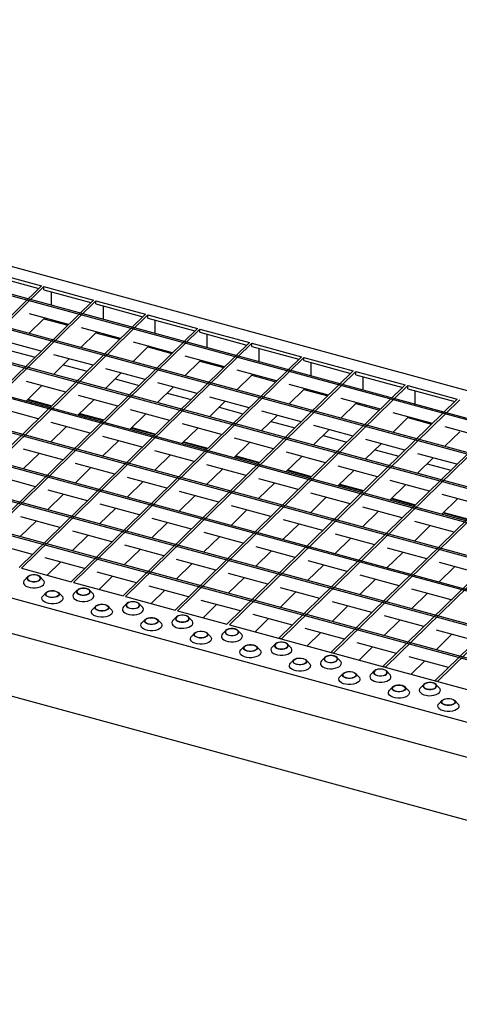
# Model space of a CAD drawing. Extents: x 5 to 292, y 5 to 205.
# Drawn here: x 226 to 237, y 55 to 81 of the extents above; entities that cross this region are included whole.
import ezdxf

# ---------------------------------------------------------------- set-up
doc = ezdxf.new("R2010")
doc.units = 0
doc.linetypes.add('SLD-DURCHGEHEND', pattern=[0])
doc.layers.get('0').update_dxf_attribs({"linetype": 'CONTINUOUS'})

msp = doc.modelspace()

# ---------------------------------------------------------------- linework, layer by layer
at = {"color": 7, "linetype": 'SLD-DURCHGEHEND'}
for p, q in [((201.045, 80.885), (262.954, 64.06)), ((200.932, 80.61), (226.149, 73.757)), ((262.185, 63.475), (200.541, 80.229)), ((262.22, 63.509), (200.576, 80.263)), ((261.45, 62.758), (199.806, 79.511)), ((261.485, 62.792), (199.841, 79.546)), ((260.75, 62.075), (199.106, 78.828)), ((260.715, 62.04), (199.071, 78.794)), ((259.98, 61.323), (198.336, 78.077)), ((260.015, 61.357), (198.371, 78.111)), ((259.245, 60.606), (197.601, 77.359)), ((259.28, 60.64), (197.636, 77.393)), ((258.51, 59.888), (196.866, 76.642)), ((258.545, 59.922), (196.901, 76.676)), ((257.775, 59.171), (196.131, 75.924)), ((257.81, 59.205), (196.166, 75.958)), ((257.04, 58.453), (195.396, 75.207)), ((257.075, 58.487), (195.431, 75.241)), ((193.928, 73.939), (255.837, 57.113)), ((224.823, 74.032), (226.081, 73.69)), ((226.149, 73.757), (219.977, 67.733)), ((226.216, 73.739), (220.044, 67.715)), ((226.216, 73.739), (227.542, 73.378)), ((226.216, 73.653), (226.216, 73.739)), ((226.216, 73.653), (227.474, 73.311)), ((226.414, 73.241), (226.414, 73.599)), ((227.542, 73.378), (221.37, 67.354)), ((227.609, 73.36), (221.437, 67.336)), ((227.609, 73.36), (228.935, 73)), ((227.609, 73.275), (227.609, 73.36)), ((227.609, 73.275), (228.866, 72.933)), ((226.877, 72.729), (225.825, 73.014)), ((227.807, 72.862), (227.807, 73.221)), ((194.06, 72.96), (255.704, 56.207)), ((228.935, 73), (222.763, 66.976)), ((229.002, 72.982), (222.829, 66.958)), ((225.812, 72.487), (226.216, 72.882)), ((226.237, 72.902), (226.216, 72.882)), ((226.216, 72.882), (226.855, 72.708)), ((229.002, 72.982), (230.328, 72.621)), ((229.002, 72.896), (229.002, 72.982)), ((229.002, 72.896), (230.259, 72.554)), ((229.2, 72.484), (229.2, 72.842)), ((230.328, 72.621), (224.156, 66.597)), ((230.394, 72.603), (224.222, 66.579)), ((227.205, 72.109), (227.609, 72.503)), ((228.27, 72.35), (227.218, 72.636)), ((227.63, 72.524), (227.609, 72.503)), ((227.609, 72.503), (228.248, 72.329)), ((230.394, 72.603), (231.721, 72.243)), ((230.394, 72.517), (230.394, 72.603)), ((230.394, 72.517), (231.652, 72.176)), ((226.142, 72.011), (225.09, 72.297)), ((231.721, 72.243), (225.549, 66.218)), ((231.787, 72.225), (225.615, 66.2)), ((229.663, 71.971), (228.611, 72.257)), ((230.593, 72.105), (230.593, 72.463)), ((231.787, 72.225), (233.114, 71.864)), ((231.787, 72.139), (231.787, 72.225)), ((225.338, 72.025), (225.978, 71.851)), ((228.598, 71.73), (229.002, 72.125)), ((229.023, 72.145), (229.002, 72.125)), ((229.002, 72.125), (229.641, 71.951)), ((231.787, 72.139), (233.045, 71.797)), ((231.986, 71.727), (231.986, 72.085)), ((226.47, 71.391), (226.895, 71.806)), ((227.535, 71.633), (226.483, 71.918)), ((233.114, 71.864), (226.942, 65.84)), ((233.18, 71.846), (227.008, 65.822)), ((229.991, 71.352), (230.394, 71.746)), ((231.055, 71.593), (230.004, 71.879)), ((230.416, 71.767), (230.394, 71.746)), ((230.394, 71.746), (231.034, 71.572)), ((233.18, 71.846), (234.507, 71.485)), ((233.18, 71.76), (233.18, 71.846)), ((233.18, 71.76), (234.438, 71.418)), ((233.379, 71.348), (233.379, 71.706)), ((226.731, 71.647), (227.371, 71.473)), ((228.927, 71.254), (227.876, 71.54)), ((234.507, 71.485), (228.335, 65.461)), ((234.573, 71.467), (228.401, 65.443)), ((232.448, 71.214), (231.397, 71.5)), ((234.573, 71.467), (235.9, 71.107)), ((234.573, 71.382), (234.573, 71.467)), ((194.364, 71.199), (255.704, 54.528)), ((226.799, 70.915), (225.748, 71.201)), ((227.863, 71.013), (228.288, 71.428)), ((228.124, 71.268), (228.764, 71.094)), ((231.383, 70.973), (231.787, 71.367)), ((231.787, 71.367), (231.809, 71.388)), ((231.787, 71.367), (232.427, 71.194)), ((234.573, 71.382), (235.831, 71.04)), ((234.772, 70.969), (234.772, 71.328)), ((225.735, 70.674), (226.16, 71.089)), ((229.255, 70.634), (229.681, 71.049)), ((230.32, 70.875), (229.269, 71.161)), ((235.9, 71.107), (229.728, 65.083)), ((235.966, 71.089), (229.794, 65.065)), ((232.776, 70.595), (233.18, 70.989)), ((233.841, 70.836), (232.79, 71.122)), ((233.202, 71.01), (233.18, 70.989)), ((233.18, 70.989), (233.82, 70.815)), ((235.966, 71.089), (237.293, 70.728)), ((235.966, 71.003), (235.966, 71.089)), ((235.966, 71.003), (237.224, 70.661)), ((236.165, 70.591), (236.165, 70.949)), ((225.77, 70.709), (226.41, 70.535)), ((225.786, 70.724), (226.426, 70.55)), ((227.127, 70.295), (227.553, 70.71)), ((228.192, 70.537), (227.141, 70.822)), ((229.517, 70.889), (230.157, 70.716)), ((230.648, 70.256), (231.074, 70.671)), ((231.713, 70.497), (230.662, 70.783)), ((237.293, 70.728), (231.121, 64.704)), ((237.359, 70.71), (231.187, 64.686)), ((235.234, 70.457), (234.182, 70.743)), ((226.064, 70.198), (225.013, 70.484)), ((229.585, 70.158), (228.534, 70.444)), ((230.91, 70.511), (231.55, 70.337)), ((233.106, 70.118), (232.054, 70.404)), ((234.169, 70.216), (234.573, 70.61)), ((234.595, 70.631), (234.573, 70.61)), ((234.573, 70.61), (235.213, 70.436)), ((227.163, 70.33), (227.803, 70.156)), ((227.179, 70.346), (227.819, 70.172)), ((228.52, 69.917), (228.946, 70.332)), ((232.041, 69.877), (232.467, 70.292)), ((232.303, 70.132), (232.943, 69.958)), ((238.686, 70.35), (232.514, 64.326)), ((238.752, 70.332), (232.58, 64.308)), ((235.562, 69.837), (235.966, 70.232)), ((236.627, 70.079), (235.575, 70.364)), ((235.988, 70.252), (235.966, 70.232)), ((235.966, 70.232), (236.606, 70.058)), ((226.392, 69.578), (226.818, 69.993)), ((227.457, 69.819), (226.406, 70.105)), ((228.556, 69.952), (229.196, 69.778)), ((228.572, 69.967), (229.211, 69.793)), ((229.913, 69.538), (230.339, 69.953)), ((230.978, 69.779), (229.926, 70.065)), ((233.434, 69.499), (233.86, 69.914)), ((234.499, 69.74), (233.447, 70.026)), ((240.079, 69.971), (233.907, 63.947)), ((240.145, 69.953), (233.973, 63.929)), ((236.955, 69.459), (237.359, 69.853)), ((238.02, 69.7), (236.968, 69.986)), ((227.785, 69.199), (228.211, 69.614)), ((228.85, 69.441), (227.798, 69.726)), ((229.965, 69.588), (230.604, 69.415)), ((232.371, 69.401), (231.319, 69.687)), ((233.696, 69.754), (234.335, 69.58)), ((235.892, 69.361), (234.84, 69.647)), ((241.472, 69.593), (235.3, 63.568)), ((226.722, 69.102), (225.67, 69.388)), ((230.243, 69.062), (229.191, 69.348)), ((229.949, 69.573), (230.589, 69.399)), ((231.306, 69.16), (231.732, 69.575)), ((234.827, 69.12), (235.253, 69.535)), ((235.089, 69.375), (235.728, 69.201)), ((241.538, 69.574), (235.366, 63.55)), ((225.657, 68.861), (226.083, 69.276)), ((229.178, 68.821), (229.604, 69.236)), ((231.342, 69.195), (231.982, 69.021)), ((231.358, 69.21), (231.997, 69.036)), ((232.699, 68.781), (233.125, 69.196)), ((233.764, 69.022), (232.712, 69.308)), ((236.22, 68.741), (236.646, 69.156)), ((237.285, 68.983), (236.233, 69.268)), ((242.865, 69.214), (236.693, 63.19)), ((242.931, 69.196), (236.759, 63.172)), ((227.05, 68.482), (227.476, 68.897)), ((228.115, 68.723), (227.063, 69.009)), ((230.571, 68.442), (230.997, 68.857)), ((231.636, 68.683), (230.584, 68.969)), ((232.735, 68.816), (233.375, 68.642)), ((232.751, 68.831), (233.39, 68.657)), ((234.092, 68.403), (234.518, 68.818)), ((235.157, 68.644), (234.105, 68.93)), ((236.482, 68.997), (237.121, 68.823)), ((225.987, 68.384), (224.935, 68.67)), ((229.508, 68.345), (228.456, 68.63)), ((233.029, 68.305), (231.977, 68.591)), ((236.55, 68.265), (235.498, 68.551)), ((227.38, 68.006), (226.328, 68.292)), ((228.443, 68.103), (228.869, 68.518)), ((231.964, 68.064), (232.39, 68.479)), ((234.128, 68.437), (234.768, 68.264)), ((234.144, 68.453), (234.783, 68.279)), ((235.485, 68.024), (235.91, 68.439)), ((226.315, 67.765), (226.741, 68.18)), ((229.836, 67.725), (230.262, 68.14)), ((230.901, 67.966), (229.849, 68.252)), ((233.357, 67.685), (233.782, 68.1)), ((234.422, 67.926), (233.37, 68.212)), ((235.521, 68.059), (236.161, 67.885)), ((235.537, 68.074), (236.176, 67.9)), ((236.878, 67.645), (237.303, 68.06)), ((237.943, 67.887), (236.891, 68.172)), ((227.708, 67.386), (228.134, 67.801)), ((228.773, 67.627), (227.721, 67.913)), ((231.229, 67.346), (231.654, 67.761)), ((232.294, 67.587), (231.242, 67.873)), ((235.815, 67.548), (234.763, 67.834)), ((226.645, 67.288), (225.593, 67.574)), ((230.166, 67.249), (229.114, 67.534)), ((233.687, 67.209), (232.635, 67.495)), ((234.75, 67.306), (235.175, 67.722)), ((236.914, 67.68), (237.554, 67.506)), ((236.93, 67.695), (237.569, 67.522)), ((225.58, 67.047), (226.006, 67.462)), ((229.101, 67.007), (229.526, 67.422)), ((232.622, 66.968), (233.047, 67.383)), ((236.143, 66.928), (236.568, 67.343)), ((237.208, 67.169), (236.156, 67.455)), ((226.973, 66.669), (227.398, 67.084)), ((228.038, 66.91), (226.986, 67.196)), ((230.494, 66.629), (230.919, 67.044)), ((231.559, 66.87), (230.507, 67.156)), ((234.015, 66.589), (234.44, 67.004)), ((235.08, 66.83), (234.028, 67.116)), ((225.91, 66.571), (224.858, 66.857)), ((228.366, 66.29), (228.791, 66.705)), ((229.431, 66.531), (228.379, 66.817)), ((232.952, 66.491), (231.9, 66.777)), ((236.473, 66.452), (235.421, 66.738)), ((227.303, 66.192), (226.251, 66.478)), ((230.824, 66.153), (229.772, 66.438)), ((231.887, 66.25), (232.312, 66.665)), ((235.408, 66.21), (235.833, 66.626)), ((225.615, 66.2), (226.942, 65.84)), ((226.302, 66.014), (226.663, 66.366)), ((229.759, 65.911), (230.184, 66.326)), ((233.28, 65.872), (233.705, 66.287)), ((234.345, 66.113), (233.293, 66.399)), ((236.801, 65.832), (237.226, 66.247)), ((237.866, 66.073), (236.814, 66.359)), ((225.783, 65.976), (225.693, 65.885)), ((226.198, 65.885), (226.109, 65.976)), ((228.696, 65.814), (227.644, 66.1)), ((227.695, 65.635), (228.056, 65.988)), ((231.152, 65.533), (231.577, 65.948)), ((232.217, 65.774), (231.165, 66.06)), ((234.673, 65.493), (235.098, 65.908)), ((235.738, 65.734), (234.686, 66.02)), ((227.008, 65.822), (228.335, 65.461)), ((230.089, 65.435), (229.037, 65.721)), ((233.61, 65.395), (232.558, 65.681)), ((237.131, 65.356), (236.079, 65.642)), ((226.279, 65.55), (226.19, 65.459)), ((226.695, 65.459), (226.605, 65.55)), ((227.109, 65.616), (227.02, 65.524)), ((227.525, 65.524), (227.436, 65.616)), ((228.401, 65.443), (229.728, 65.083)), ((229.088, 65.257), (229.449, 65.609)), ((232.545, 65.154), (232.97, 65.569)), ((236.066, 65.114), (236.491, 65.53)), ((227.606, 65.19), (227.516, 65.098)), ((228.021, 65.098), (227.932, 65.19)), ((228.436, 65.255), (228.347, 65.164)), ((228.852, 65.164), (228.762, 65.255)), ((231.482, 65.057), (230.43, 65.342)), ((230.481, 64.878), (230.842, 65.23)), ((233.938, 64.776), (234.363, 65.191)), ((235.003, 65.017), (233.951, 65.303)), ((229.763, 64.895), (229.673, 64.803)), ((229.794, 65.065), (231.121, 64.704)), ((230.178, 64.803), (230.089, 64.895)), ((232.875, 64.678), (231.823, 64.964)), ((231.874, 64.499), (232.235, 64.852)), ((236.396, 64.638), (235.344, 64.924)), ((228.932, 64.829), (228.843, 64.738)), ((229.348, 64.738), (229.259, 64.829)), ((231.187, 64.686), (256.404, 57.833)), ((234.268, 64.299), (233.216, 64.585)), ((235.331, 64.397), (235.756, 64.812)), ((230.259, 64.469), (230.17, 64.377)), ((230.675, 64.377), (230.585, 64.469)), ((231.089, 64.534), (231, 64.443)), ((231.505, 64.443), (231.416, 64.534)), ((232.58, 64.308), (232.514, 64.326)), ((233.267, 64.121), (233.628, 64.473)), ((236.724, 64.018), (237.149, 64.434)), ((237.789, 64.26), (236.737, 64.546)), ((231.585, 64.108), (231.496, 64.017)), ((232.001, 64.017), (231.912, 64.108)), ((232.416, 64.173), (232.326, 64.082)), ((232.831, 64.082), (232.742, 64.173)), ((235.661, 63.921), (234.609, 64.207)), ((234.66, 63.742), (235.021, 64.095)), ((233.742, 63.813), (233.653, 63.722)), ((233.973, 63.929), (233.907, 63.947)), ((234.158, 63.722), (234.069, 63.813)), ((237.054, 63.542), (236.002, 63.828)), ((232.912, 63.747), (232.823, 63.656)), ((233.328, 63.656), (233.238, 63.747)), ((235.366, 63.55), (235.3, 63.568)), ((236.053, 63.364), (236.414, 63.716)), ((234.239, 63.387), (234.149, 63.296)), ((234.654, 63.296), (234.565, 63.387)), ((235.069, 63.452), (234.98, 63.361)), ((235.485, 63.361), (235.395, 63.452)), ((235.565, 63.026), (235.476, 62.935)), ((235.981, 62.935), (235.892, 63.026)), ((236.396, 63.092), (236.306, 63.001)), ((236.759, 63.172), (236.693, 63.19)), ((236.811, 63.001), (236.722, 63.092)), ((236.892, 62.666), (236.803, 62.575)), ((237.308, 62.575), (237.218, 62.666))]:
    msp.add_line(p, q, dxfattribs=at)
at = {"color": 7, "linetype": 'SLD-DURCHGEHEND', "flags": 128}
for points in [[(225.861, 65.851), (225.915, 65.841), (225.972, 65.841), (226.026, 65.849), (226.073, 65.866), (226.107, 65.89), (226.126, 65.918), (226.127, 65.947), (226.11, 65.975), (226.077, 65.999), (226.031, 66.017), (225.977, 66.027), (225.92, 66.027), (225.865, 66.018), (225.818, 66.001), (225.784, 65.978), (225.766, 65.95), (225.765, 65.92), (225.782, 65.892), (225.815, 65.868), (225.861, 65.851)], [(225.864, 65.854), (225.919, 65.845), (225.976, 65.845), (226.031, 65.855), (226.076, 65.874), (226.107, 65.899), (226.12, 65.927), (226.115, 65.957), (226.091, 65.984), (226.052, 66.006), (226.001, 66.019), (225.944, 66.024), (225.887, 66.019), (225.837, 66.004), (225.798, 65.982), (225.776, 65.955), (225.772, 65.925), (225.786, 65.897), (225.818, 65.872), (225.864, 65.854)], [(225.693, 65.885), (225.675, 65.862), (225.663, 65.826), (225.669, 65.79), (225.692, 65.755), (225.731, 65.725), (225.784, 65.7), (225.846, 65.683), (225.915, 65.675), (225.986, 65.675), (226.054, 65.685), (226.116, 65.703), (226.167, 65.729), (226.204, 65.76), (226.224, 65.795), (226.228, 65.831), (226.213, 65.867), (226.198, 65.885)], [(227.187, 65.49), (227.241, 65.481), (227.298, 65.48), (227.353, 65.489), (227.4, 65.506), (227.434, 65.529), (227.453, 65.557), (227.453, 65.587), (227.436, 65.615), (227.404, 65.639), (227.358, 65.657), (227.304, 65.666), (227.246, 65.666), (227.192, 65.658), (227.145, 65.641), (227.111, 65.617), (227.092, 65.589), (227.092, 65.56), (227.108, 65.532), (227.141, 65.508), (227.187, 65.49)], [(227.191, 65.494), (227.245, 65.484), (227.303, 65.485), (227.357, 65.495), (227.402, 65.513), (227.433, 65.538), (227.447, 65.567), (227.442, 65.596), (227.418, 65.623), (227.379, 65.645), (227.328, 65.659), (227.271, 65.663), (227.214, 65.658), (227.164, 65.644), (227.125, 65.622), (227.102, 65.595), (227.098, 65.565), (227.113, 65.536), (227.145, 65.512), (227.191, 65.494)], [(226.695, 65.459), (226.71, 65.441), (226.724, 65.405), (226.721, 65.369), (226.7, 65.334), (226.663, 65.302), (226.612, 65.277), (226.551, 65.259), (226.482, 65.249), (226.412, 65.249), (226.343, 65.257), (226.28, 65.274), (226.227, 65.299), (226.188, 65.329), (226.165, 65.364), (226.16, 65.4), (226.172, 65.436), (226.19, 65.459)], [(226.527, 65.591), (226.573, 65.573), (226.606, 65.549), (226.623, 65.521), (226.622, 65.492), (226.604, 65.464), (226.57, 65.44), (226.523, 65.423), (226.468, 65.415), (226.411, 65.415), (226.357, 65.425), (226.311, 65.442), (226.278, 65.466), (226.261, 65.494), (226.262, 65.524), (226.281, 65.552), (226.315, 65.575), (226.362, 65.592), (226.416, 65.601), (226.473, 65.601), (226.527, 65.591)], [(226.524, 65.588), (226.57, 65.57), (226.602, 65.545), (226.616, 65.516), (226.612, 65.487), (226.59, 65.459), (226.551, 65.437), (226.501, 65.423), (226.444, 65.418), (226.387, 65.422), (226.336, 65.436), (226.297, 65.458), (226.273, 65.485), (226.268, 65.514), (226.281, 65.543), (226.312, 65.568), (226.357, 65.587), (226.412, 65.597), (226.469, 65.597), (226.524, 65.588)], [(227.02, 65.524), (227.002, 65.502), (226.99, 65.466), (226.996, 65.429), (227.019, 65.395), (227.058, 65.364), (227.11, 65.34), (227.173, 65.323), (227.242, 65.314), (227.313, 65.315), (227.381, 65.324), (227.443, 65.343), (227.493, 65.368), (227.53, 65.399), (227.551, 65.434), (227.554, 65.471), (227.54, 65.506), (227.525, 65.524)], [(227.854, 65.231), (227.9, 65.213), (227.933, 65.189), (227.95, 65.161), (227.949, 65.131), (227.93, 65.103), (227.896, 65.08), (227.849, 65.063), (227.795, 65.054), (227.738, 65.055), (227.683, 65.064), (227.638, 65.082), (227.605, 65.106), (227.588, 65.134), (227.589, 65.163), (227.607, 65.191), (227.641, 65.215), (227.688, 65.232), (227.743, 65.24), (227.8, 65.24), (227.854, 65.231)], [(227.85, 65.227), (227.896, 65.209), (227.928, 65.184), (227.943, 65.156), (227.939, 65.126), (227.916, 65.099), (227.878, 65.077), (227.827, 65.062), (227.771, 65.057), (227.714, 65.062), (227.663, 65.076), (227.623, 65.097), (227.6, 65.124), (227.594, 65.154), (227.608, 65.183), (227.639, 65.208), (227.684, 65.226), (227.738, 65.236), (227.796, 65.236), (227.85, 65.227)], [(228.347, 65.164), (228.329, 65.141), (228.317, 65.105), (228.322, 65.069), (228.345, 65.034), (228.384, 65.004), (228.437, 64.979), (228.5, 64.962), (228.568, 64.954), (228.639, 64.954), (228.708, 64.964), (228.769, 64.982), (228.82, 65.007), (228.857, 65.039), (228.878, 65.074), (228.881, 65.11), (228.866, 65.146), (228.852, 65.164)], [(228.514, 65.13), (228.568, 65.12), (228.625, 65.12), (228.68, 65.128), (228.726, 65.145), (228.761, 65.169), (228.779, 65.197), (228.78, 65.226), (228.763, 65.254), (228.73, 65.278), (228.684, 65.296), (228.63, 65.306), (228.573, 65.306), (228.518, 65.297), (228.472, 65.28), (228.437, 65.257), (228.419, 65.229), (228.418, 65.199), (228.435, 65.171), (228.468, 65.147), (228.514, 65.13)], [(228.517, 65.133), (228.572, 65.124), (228.63, 65.124), (228.684, 65.134), (228.729, 65.152), (228.76, 65.177), (228.774, 65.206), (228.768, 65.236), (228.745, 65.263), (228.705, 65.284), (228.654, 65.298), (228.597, 65.303), (228.541, 65.298), (228.49, 65.283), (228.452, 65.261), (228.429, 65.234), (228.425, 65.204), (228.44, 65.176), (228.472, 65.151), (228.517, 65.133)], [(228.021, 65.098), (228.036, 65.08), (228.051, 65.044), (228.047, 65.008), (228.027, 64.973), (227.99, 64.942), (227.939, 64.916), (227.877, 64.898), (227.809, 64.889), (227.738, 64.888), (227.669, 64.897), (227.607, 64.914), (227.554, 64.938), (227.515, 64.969), (227.492, 65.003), (227.486, 65.039), (227.498, 65.075), (227.516, 65.098)], [(229.181, 64.87), (229.226, 64.852), (229.259, 64.828), (229.276, 64.8), (229.275, 64.771), (229.257, 64.743), (229.223, 64.719), (229.176, 64.702), (229.121, 64.694), (229.064, 64.694), (229.01, 64.703), (228.964, 64.721), (228.931, 64.745), (228.915, 64.773), (228.915, 64.803), (228.934, 64.831), (228.968, 64.854), (229.015, 64.871), (229.069, 64.88), (229.127, 64.879), (229.181, 64.87)], [(229.177, 64.866), (229.223, 64.848), (229.255, 64.824), (229.27, 64.795), (229.265, 64.766), (229.243, 64.738), (229.204, 64.716), (229.154, 64.702), (229.097, 64.697), (229.04, 64.701), (228.989, 64.715), (228.95, 64.737), (228.926, 64.764), (228.921, 64.793), (228.934, 64.822), (228.965, 64.847), (229.011, 64.866), (229.065, 64.875), (229.122, 64.876), (229.177, 64.866)], [(229.84, 64.769), (229.895, 64.759), (229.952, 64.759), (230.006, 64.768), (230.053, 64.785), (230.087, 64.808), (230.106, 64.836), (230.107, 64.866), (230.09, 64.894), (230.057, 64.918), (230.011, 64.935), (229.957, 64.945), (229.9, 64.945), (229.845, 64.937), (229.798, 64.92), (229.764, 64.896), (229.746, 64.868), (229.745, 64.839), (229.762, 64.811), (229.795, 64.787), (229.84, 64.769)], [(229.844, 64.773), (229.899, 64.763), (229.956, 64.763), (230.011, 64.773), (230.056, 64.792), (230.087, 64.817), (230.1, 64.846), (230.095, 64.875), (230.071, 64.902), (230.032, 64.924), (229.981, 64.938), (229.924, 64.942), (229.867, 64.937), (229.817, 64.923), (229.778, 64.901), (229.756, 64.873), (229.751, 64.844), (229.766, 64.815), (229.798, 64.79), (229.844, 64.773)], [(229.348, 64.738), (229.363, 64.72), (229.377, 64.684), (229.374, 64.647), (229.353, 64.613), (229.316, 64.581), (229.265, 64.556), (229.204, 64.538), (229.136, 64.528), (229.065, 64.528), (228.996, 64.536), (228.933, 64.553), (228.881, 64.578), (228.842, 64.608), (228.819, 64.643), (228.813, 64.679), (228.825, 64.715), (228.843, 64.738)], [(229.673, 64.803), (229.655, 64.78), (229.643, 64.744), (229.649, 64.708), (229.672, 64.674), (229.711, 64.643), (229.763, 64.619), (229.826, 64.601), (229.895, 64.593), (229.966, 64.594), (230.034, 64.603), (230.096, 64.621), (230.147, 64.647), (230.184, 64.678), (230.204, 64.713), (230.208, 64.749), (230.193, 64.785), (230.178, 64.803)], [(231.167, 64.408), (231.221, 64.399), (231.278, 64.399), (231.333, 64.407), (231.38, 64.424), (231.414, 64.448), (231.432, 64.476), (231.433, 64.505), (231.416, 64.533), (231.383, 64.557), (231.338, 64.575), (231.284, 64.584), (231.226, 64.585), (231.172, 64.576), (231.125, 64.559), (231.091, 64.536), (231.072, 64.508), (231.071, 64.478), (231.088, 64.45), (231.121, 64.426), (231.167, 64.408)], [(231.171, 64.412), (231.225, 64.403), (231.283, 64.403), (231.337, 64.413), (231.382, 64.431), (231.413, 64.456), (231.427, 64.485), (231.422, 64.515), (231.398, 64.542), (231.358, 64.563), (231.307, 64.577), (231.251, 64.582), (231.194, 64.577), (231.143, 64.562), (231.105, 64.54), (231.082, 64.513), (231.078, 64.483), (231.093, 64.455), (231.125, 64.43), (231.171, 64.412)], [(230.675, 64.377), (230.689, 64.359), (230.704, 64.323), (230.701, 64.287), (230.68, 64.252), (230.643, 64.221), (230.592, 64.195), (230.531, 64.177), (230.462, 64.168), (230.391, 64.167), (230.322, 64.175), (230.26, 64.192), (230.207, 64.217), (230.168, 64.247), (230.145, 64.282), (230.14, 64.318), (230.152, 64.354), (230.17, 64.377)], [(230.507, 64.509), (230.553, 64.492), (230.586, 64.468), (230.603, 64.44), (230.602, 64.41), (230.584, 64.382), (230.549, 64.359), (230.503, 64.342), (230.448, 64.333), (230.391, 64.333), (230.337, 64.343), (230.291, 64.361), (230.258, 64.385), (230.241, 64.413), (230.242, 64.442), (230.26, 64.47), (230.295, 64.494), (230.341, 64.511), (230.396, 64.519), (230.453, 64.519), (230.507, 64.509)], [(230.504, 64.506), (230.55, 64.488), (230.582, 64.463), (230.596, 64.435), (230.592, 64.405), (230.57, 64.378), (230.531, 64.356), (230.481, 64.341), (230.424, 64.336), (230.367, 64.341), (230.316, 64.354), (230.277, 64.376), (230.253, 64.403), (230.247, 64.433), (230.261, 64.462), (230.292, 64.487), (230.337, 64.505), (230.391, 64.515), (230.449, 64.515), (230.504, 64.506)], [(231, 64.443), (230.982, 64.42), (230.97, 64.384), (230.976, 64.348), (230.999, 64.313), (231.038, 64.283), (231.09, 64.258), (231.153, 64.241), (231.222, 64.232), (231.293, 64.233), (231.361, 64.243), (231.422, 64.261), (231.473, 64.286), (231.51, 64.317), (231.531, 64.352), (231.534, 64.389), (231.52, 64.425), (231.505, 64.443)], [(231.834, 64.149), (231.88, 64.131), (231.913, 64.107), (231.93, 64.079), (231.929, 64.05), (231.91, 64.022), (231.876, 63.998), (231.829, 63.981), (231.775, 63.972), (231.717, 63.973), (231.663, 63.982), (231.618, 64), (231.585, 64.024), (231.568, 64.052), (231.569, 64.082), (231.587, 64.11), (231.621, 64.133), (231.668, 64.15), (231.723, 64.159), (231.78, 64.158), (231.834, 64.149)], [(231.83, 64.145), (231.876, 64.127), (231.908, 64.103), (231.923, 64.074), (231.919, 64.044), (231.896, 64.017), (231.858, 63.995), (231.807, 63.981), (231.75, 63.975), (231.694, 63.98), (231.643, 63.994), (231.603, 64.016), (231.579, 64.043), (231.574, 64.072), (231.588, 64.101), (231.619, 64.126), (231.664, 64.144), (231.718, 64.154), (231.776, 64.155), (231.83, 64.145)], [(232.326, 64.082), (232.309, 64.059), (232.297, 64.023), (232.302, 63.987), (232.325, 63.952), (232.364, 63.922), (232.417, 63.897), (232.479, 63.88), (232.548, 63.872), (232.619, 63.873), (232.688, 63.882), (232.749, 63.9), (232.8, 63.926), (232.837, 63.957), (232.858, 63.992), (232.861, 64.028), (232.846, 64.064), (232.831, 64.082)], [(232.494, 64.048), (232.548, 64.038), (232.605, 64.038), (232.66, 64.047), (232.706, 64.064), (232.741, 64.087), (232.759, 64.115), (232.76, 64.145), (232.743, 64.173), (232.71, 64.197), (232.664, 64.214), (232.61, 64.224), (232.553, 64.224), (232.498, 64.216), (232.452, 64.199), (232.417, 64.175), (232.399, 64.147), (232.398, 64.118), (232.415, 64.09), (232.448, 64.066), (232.494, 64.048)], [(232.497, 64.051), (232.552, 64.042), (232.61, 64.042), (232.664, 64.052), (232.709, 64.071), (232.74, 64.096), (232.754, 64.125), (232.748, 64.154), (232.724, 64.181), (232.685, 64.203), (232.634, 64.217), (232.577, 64.221), (232.52, 64.216), (232.47, 64.202), (232.431, 64.18), (232.409, 64.152), (232.405, 64.123), (232.419, 64.094), (232.451, 64.069), (232.497, 64.051)], [(232.001, 64.017), (232.016, 63.999), (232.031, 63.963), (232.027, 63.926), (232.007, 63.891), (231.97, 63.86), (231.919, 63.835), (231.857, 63.817), (231.789, 63.807), (231.718, 63.806), (231.649, 63.815), (231.586, 63.832), (231.534, 63.856), (231.495, 63.887), (231.472, 63.921), (231.466, 63.958), (231.478, 63.994), (231.496, 64.017)], [(233.161, 63.788), (233.206, 63.771), (233.239, 63.747), (233.256, 63.718), (233.255, 63.689), (233.237, 63.661), (233.203, 63.638), (233.156, 63.621), (233.101, 63.612), (233.044, 63.612), (232.99, 63.622), (232.944, 63.639), (232.911, 63.664), (232.894, 63.692), (232.895, 63.721), (232.914, 63.749), (232.948, 63.773), (232.995, 63.79), (233.049, 63.798), (233.106, 63.798), (233.161, 63.788)], [(233.157, 63.785), (233.203, 63.767), (233.235, 63.742), (233.25, 63.713), (233.245, 63.684), (233.223, 63.657), (233.184, 63.635), (233.134, 63.62), (233.077, 63.615), (233.02, 63.62), (232.969, 63.633), (232.93, 63.655), (232.906, 63.682), (232.901, 63.712), (232.914, 63.74), (232.945, 63.765), (232.99, 63.784), (233.045, 63.794), (233.102, 63.794), (233.157, 63.785)], [(233.82, 63.687), (233.874, 63.678), (233.932, 63.677), (233.986, 63.686), (234.033, 63.703), (234.067, 63.727), (234.086, 63.755), (234.087, 63.784), (234.07, 63.812), (234.037, 63.836), (233.991, 63.854), (233.937, 63.863), (233.88, 63.864), (233.825, 63.855), (233.778, 63.838), (233.744, 63.815), (233.726, 63.787), (233.725, 63.757), (233.742, 63.729), (233.775, 63.705), (233.82, 63.687)], [(233.824, 63.691), (233.879, 63.682), (233.936, 63.682), (233.991, 63.692), (234.036, 63.71), (234.067, 63.735), (234.08, 63.764), (234.075, 63.794), (234.051, 63.821), (234.012, 63.842), (233.961, 63.856), (233.904, 63.861), (233.847, 63.856), (233.797, 63.841), (233.758, 63.819), (233.736, 63.792), (233.731, 63.762), (233.746, 63.734), (233.778, 63.709), (233.824, 63.691)], [(233.328, 63.656), (233.343, 63.638), (233.357, 63.602), (233.354, 63.566), (233.333, 63.531), (233.296, 63.5), (233.245, 63.474), (233.184, 63.456), (233.116, 63.446), (233.045, 63.446), (232.976, 63.454), (232.913, 63.471), (232.861, 63.496), (232.822, 63.526), (232.798, 63.561), (232.793, 63.597), (232.805, 63.633), (232.823, 63.656)], [(233.653, 63.722), (233.635, 63.699), (233.623, 63.663), (233.629, 63.626), (233.652, 63.592), (233.691, 63.561), (233.743, 63.537), (233.806, 63.52), (233.875, 63.511), (233.946, 63.512), (234.014, 63.522), (234.076, 63.54), (234.127, 63.565), (234.163, 63.596), (234.184, 63.631), (234.187, 63.668), (234.173, 63.704), (234.158, 63.722)], [(234.654, 63.296), (234.669, 63.277), (234.684, 63.242), (234.681, 63.205), (234.66, 63.17), (234.623, 63.139), (234.572, 63.114), (234.51, 63.096), (234.442, 63.086), (234.371, 63.085), (234.302, 63.094), (234.24, 63.111), (234.187, 63.135), (234.148, 63.166), (234.125, 63.2), (234.119, 63.237), (234.132, 63.273), (234.149, 63.296)], [(234.487, 63.428), (234.533, 63.41), (234.566, 63.386), (234.583, 63.358), (234.582, 63.328), (234.564, 63.301), (234.529, 63.277), (234.483, 63.26), (234.428, 63.251), (234.371, 63.252), (234.317, 63.261), (234.271, 63.279), (234.238, 63.303), (234.221, 63.331), (234.222, 63.361), (234.24, 63.388), (234.275, 63.412), (234.321, 63.429), (234.376, 63.438), (234.433, 63.437), (234.487, 63.428)], [(234.484, 63.424), (234.529, 63.406), (234.561, 63.382), (234.576, 63.353), (234.572, 63.323), (234.549, 63.296), (234.511, 63.274), (234.46, 63.26), (234.404, 63.254), (234.347, 63.259), (234.296, 63.273), (234.256, 63.294), (234.233, 63.321), (234.227, 63.351), (234.241, 63.38), (234.272, 63.405), (234.317, 63.423), (234.371, 63.433), (234.429, 63.434), (234.484, 63.424)], [(234.98, 63.361), (234.962, 63.338), (234.95, 63.302), (234.955, 63.266), (234.979, 63.231), (235.017, 63.201), (235.07, 63.176), (235.133, 63.159), (235.202, 63.151), (235.272, 63.151), (235.341, 63.161), (235.402, 63.179), (235.453, 63.205), (235.49, 63.236), (235.511, 63.271), (235.514, 63.307), (235.5, 63.343), (235.485, 63.361)], [(235.147, 63.327), (235.201, 63.317), (235.258, 63.317), (235.313, 63.326), (235.36, 63.343), (235.394, 63.366), (235.412, 63.394), (235.413, 63.423), (235.396, 63.452), (235.363, 63.476), (235.318, 63.493), (235.263, 63.503), (235.206, 63.503), (235.152, 63.494), (235.105, 63.478), (235.071, 63.454), (235.052, 63.426), (235.051, 63.397), (235.068, 63.368), (235.101, 63.344), (235.147, 63.327)], [(235.151, 63.33), (235.205, 63.321), (235.263, 63.321), (235.317, 63.331), (235.362, 63.35), (235.393, 63.375), (235.407, 63.404), (235.401, 63.433), (235.378, 63.46), (235.338, 63.482), (235.287, 63.496), (235.23, 63.5), (235.174, 63.495), (235.123, 63.481), (235.085, 63.459), (235.062, 63.431), (235.058, 63.402), (235.073, 63.373), (235.105, 63.348), (235.151, 63.33)], [(235.814, 63.067), (235.86, 63.05), (235.893, 63.025), (235.909, 62.997), (235.909, 62.968), (235.89, 62.94), (235.856, 62.916), (235.809, 62.9), (235.755, 62.891), (235.697, 62.891), (235.643, 62.901), (235.597, 62.918), (235.565, 62.942), (235.548, 62.971), (235.548, 63), (235.567, 63.028), (235.601, 63.051), (235.648, 63.068), (235.703, 63.077), (235.76, 63.077), (235.814, 63.067)], [(235.81, 63.064), (235.856, 63.046), (235.888, 63.021), (235.903, 62.992), (235.899, 62.963), (235.876, 62.935), (235.837, 62.913), (235.787, 62.899), (235.73, 62.894), (235.673, 62.898), (235.623, 62.912), (235.583, 62.934), (235.559, 62.961), (235.554, 62.99), (235.568, 63.019), (235.599, 63.044), (235.644, 63.063), (235.698, 63.073), (235.756, 63.073), (235.81, 63.064)], [(236.306, 63.001), (236.289, 62.978), (236.276, 62.942), (236.282, 62.905), (236.305, 62.871), (236.344, 62.84), (236.397, 62.816), (236.459, 62.799), (236.528, 62.79), (236.599, 62.791), (236.667, 62.801), (236.729, 62.819), (236.78, 62.844), (236.817, 62.875), (236.837, 62.91), (236.841, 62.947), (236.826, 62.982), (236.811, 63.001)], [(236.474, 62.966), (236.528, 62.957), (236.585, 62.956), (236.639, 62.965), (236.686, 62.982), (236.72, 63.006), (236.739, 63.033), (236.74, 63.063), (236.723, 63.091), (236.69, 63.115), (236.644, 63.133), (236.59, 63.142), (236.533, 63.143), (236.478, 63.134), (236.432, 63.117), (236.397, 63.093), (236.379, 63.066), (236.378, 63.036), (236.395, 63.008), (236.428, 62.984), (236.474, 62.966)], [(236.477, 62.97), (236.532, 62.96), (236.589, 62.961), (236.644, 62.971), (236.689, 62.989), (236.72, 63.014), (236.733, 63.043), (236.728, 63.073), (236.704, 63.1), (236.665, 63.121), (236.614, 63.135), (236.557, 63.14), (236.5, 63.134), (236.45, 63.12), (236.411, 63.098), (236.389, 63.071), (236.385, 63.041), (236.399, 63.012), (236.431, 62.988), (236.477, 62.97)], [(235.981, 62.935), (235.996, 62.917), (236.01, 62.881), (236.007, 62.845), (235.986, 62.81), (235.949, 62.779), (235.899, 62.753), (235.837, 62.735), (235.769, 62.725), (235.698, 62.725), (235.629, 62.733), (235.566, 62.75), (235.514, 62.775), (235.475, 62.805), (235.452, 62.84), (235.446, 62.876), (235.458, 62.912), (235.476, 62.935)], [(237.308, 62.575), (237.323, 62.556), (237.337, 62.521), (237.334, 62.484), (237.313, 62.449), (237.276, 62.418), (237.225, 62.393), (237.164, 62.375), (237.095, 62.365), (237.025, 62.364), (236.956, 62.373), (236.893, 62.39), (236.84, 62.414), (236.801, 62.445), (236.778, 62.479), (236.773, 62.516), (236.785, 62.552), (236.803, 62.575)], [(237.14, 62.707), (237.186, 62.689), (237.219, 62.665), (237.236, 62.637), (237.235, 62.607), (237.217, 62.579), (237.183, 62.556), (237.136, 62.539), (237.081, 62.53), (237.024, 62.531), (236.97, 62.54), (236.924, 62.558), (236.891, 62.582), (236.874, 62.61), (236.875, 62.639), (236.894, 62.667), (236.928, 62.691), (236.975, 62.708), (237.029, 62.717), (237.086, 62.716), (237.14, 62.707)], [(237.137, 62.703), (237.183, 62.685), (237.215, 62.66), (237.229, 62.632), (237.225, 62.602), (237.203, 62.575), (237.164, 62.553), (237.114, 62.538), (237.057, 62.533), (237, 62.538), (236.949, 62.552), (236.91, 62.573), (236.886, 62.6), (236.881, 62.63), (236.894, 62.659), (236.925, 62.684), (236.97, 62.702), (237.025, 62.712), (237.082, 62.712), (237.137, 62.703)]]:
    msp.add_lwpolyline(points, dxfattribs=at)

doc.saveas('drawing.dxf')
